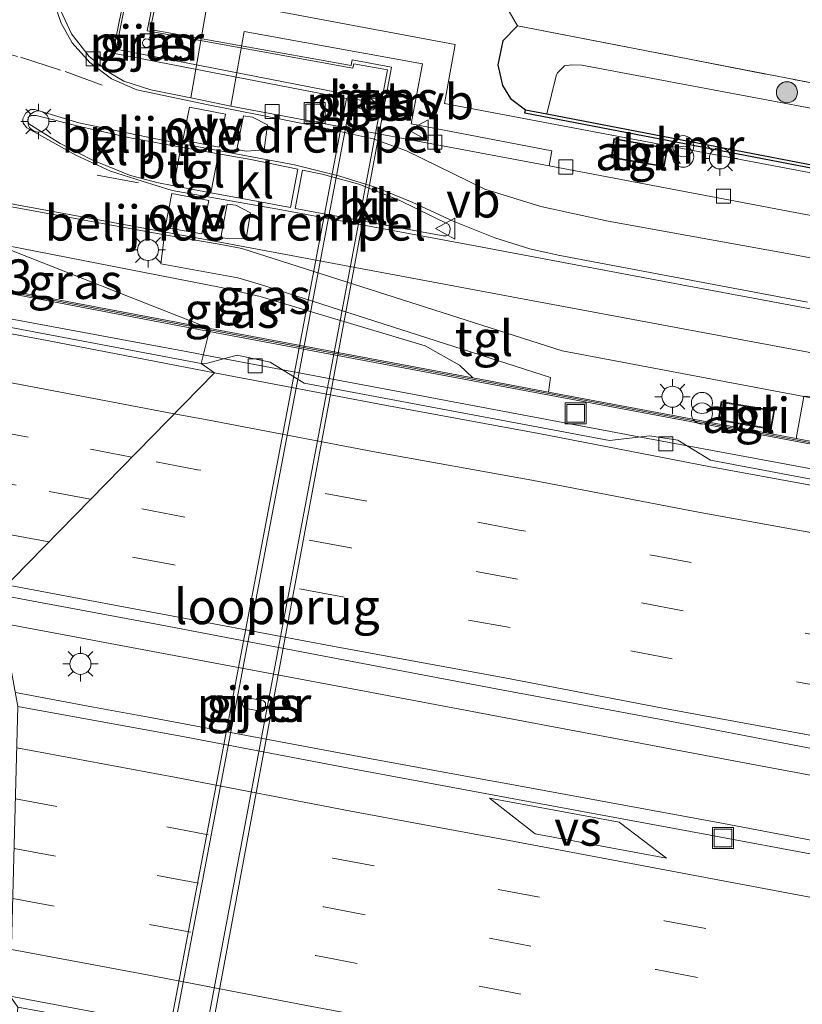
# Model space of a CAD drawing. Units: metres. Extents: x 139990 to 150009, y 452071 to 456253.
# Drawn here: x 141738 to 141794, y 452597 to 452667 of the extents above; entities that cross this region are included whole.
import ezdxf
from ezdxf.enums import TextEntityAlignment as Align

# ---------------------------------------------------------------- set-up
doc = ezdxf.new("R2010")
doc.units = ezdxf.units.M
doc.linetypes.add('IE-TERREINAFSCHEIDING', pattern=[10, 8, -2])
doc.linetypes.add('VW-3-9_STREEP', pattern=[12, 3, -9])
doc.layers.get('0').update_dxf_attribs({"lineweight": 25})
for name, color, linetype, lineweight in [('B-ME-AM-KILOMETR-S-B1', 7, 'Continuous', 18), ('B-ME-BV-GELEIDECONSTRUCTIE-GELEIDERAIL-L-B1', 213, 'BV-GELEIDERAIL', 18), ('B-ME-GR-BOOM-S-B1', 93, 'Continuous', 18), ('B-ME-GW-INSTEEKWATERGANG-L-B1', 10, 'Continuous', 25), ('B-ME-GW-TEENLIJN-L-B1', 93, 'Continuous', 18), ('B-ME-IE-GRASLAND-GV-B6', 93, 'Continuous', 18), ('B-ME-IE-GRONDWERKLIJN-GROND_INGERICHT-GV-B6', 253, 'Continuous', 18), ('B-ME-IE-HULPGEOMETRIE-L-B1', 53, 'Continuous', 18), ('B-ME-IE-INRICHTINGSELEMENT-GV-B6', 253, 'Continuous', 18), ('B-ME-IE-INRICHTINGSELEMENT-S-B1', 253, 'Continuous', 18), ('B-ME-IE-MEUBILAIR_WEGMEUBILAIR-LICHTMAST-S-B1', 8, 'Continuous', 18), ('B-ME-IE-TERREINAFSCHEIDING-RASTERHEKWERK-L-B1', 8, 'IE-TERREINAFSCHEIDING', 18), ('B-ME-KG-KADASTRAAL-DAKRAND-L-B1', 13, 'Continuous', 18), ('B-ME-KW-GELUIDSWERING-GV-B6', 8, 'Continuous', 18), ('B-ME-KW-LEUNING-L-B2', 8, 'Continuous', 18), ('B-ME-KW-LOOPBRUG-GV-B7', 213, 'Continuous', 18), ('B-ME-KW-PIJLER-GV-B6', 173, 'Continuous', 18), ('B-ME-KW-SCHERM-L-B1', 8, 'Continuous', 18), ('B-ME-OG-WATER-GV-B6', 153, 'Continuous', 18), ('B-ME-VH-DREMPEL-GV-B6', 8, 'Continuous', 18), ('B-ME-VH-VERH_SOORT-BETON-OVERIG-GV-B7', 8, 'IE-TERREINAFSCHEIDING-NATUURLIJK-HOUTWAL', 18), ('B-ME-VH-VERH_SOORT-BITUMEN-GV-B6', 8, 'IE-TERREINAFSCHEIDING-NATUURLIJK-HOUTWAL', 18), ('B-ME-VH-VERH_SOORT-KLINKERS-GV-B6', 8, 'IE-TERREINAFSCHEIDING-NATUURLIJK-HOUTWAL', 18), ('B-ME-VH-VERH_SOORT-TEGELS-GV-B6', 8, 'Continuous', 18), ('B-ME-VV-KADEMUUR-GV-B6', 10, 'Continuous', 25), ('B-ME-VV-KOLK-S-B1', 8, 'Continuous', 18), ('B-ME-VV-KOLK-S-B2', 8, 'Continuous', 18), ('B-ME-VW-MARKERING-39STREEP-015-L-B1', 255, 'VW-3-9_STREEP', 18), ('B-ME-VW-MARKERING-STREEP-015-L-B1', 7, 'Continuous', 18), ('B-ME-VW-MARKERING-VERDRIJFSTRP-GV-B6', 7, 'Continuous', 18), ('B-ME-VW-MARKERING-VLAKMARK-GV-B6', 7, 'Continuous', 18), ('B-ME-VW-MEUBILAIR_WEGMEUBILAIR-VERKEERSBORD-S-B1', 8, 'Continuous', 18)]:
    doc.layers.add(name, color=color, linetype=linetype, lineweight=lineweight)
doc.styles.add('NLCS-ISO', font='NLCS-ISO.TTF')
doc.linetypes.add('BV-GELEIDERAIL', pattern='A,10,-3,[108,NLCS.SHX,S=1,R=0,X=0,Y=0],-3', length=16)
doc.linetypes.add('IE-TERREINAFSCHEIDING-NATUURLIJK-HOUTWAL', pattern='A,7,-1.5,[67,NLCS.SHX,S=0.75,R=45,X=0,Y=0],-1.5,7,-1.5,[70,NLCS.SHX,S=0.75,R=0,X=0,Y=0],-1.5', length=20)

# ---------------------------------------------------------------- blocks, each defined once
blk = doc.blocks.new('put')
for p, q in [((0.75, 0.75), (-0.75, 0.75)), ((-0.75, 0.75), (-0.75, -0.75)), ((0.75, -0.75), (0.75, 0.75)), ((-0.75, -0.75), (0.75, -0.75))]:
    blk.add_line(p, q)
blk.add_lwpolyline([(-0.625, 0.625), (0.625, 0.625), (0.625, -0.625), (-0.625, -0.625)], close=True)
blk = doc.blocks.new('verkeersbord')
for p, q in [((0, 0.75), (-0.75, -0.625)), ((0.75, -0.625), (0, 0.75)), ((-0.75, -0.625), (0.75, -0.625))]:
    blk.add_line(p, q)
blk = doc.blocks.new('prullenbak')
for centre in [(-0.375, 0), (0.375, 0)]:
    blk.add_circle(centre, 0.75)
blk = doc.blocks.new('boom')
blk.add_hatch(color=256).paths.add_polyline_path([(-0.75, 0, 1), (0.75, 0, 1)])
blk.add_circle((0, 0), 0.75)
blk = doc.blocks.new('kolk')
blk.add_lwpolyline([(-0.5, -0.5), (0.5, -0.5), (0.5, 0.5), (-0.5, 0.5)], close=True)
blk = doc.blocks.new('lantaarnpaal')
for p, q in [((-0.884, 0.884), (-0.53, 0.53)), ((0, 0.75), (0, 1.25)), ((0.53, 0.53), (0.884, 0.884)), ((-0.75, 0), (-1.25, 0)), ((0.75, 0), (1.25, 0)), ((-0.53, -0.53), (-0.884, -0.884)), ((0.53, -0.53), (0.884, -0.884)), ((0, -0.75), (0, -1.25))]:
    blk.add_line(p, q)
blk.add_circle((0, 0), 0.75)

msp = doc.modelspace()

# ---------------------------------------------------------------- linework, layer by layer
at = {"layer": 'B-ME-BV-GELEIDECONSTRUCTIE-GELEIDERAIL-L-B1'}
for p, q in [((141751.0072, 452642.7834, 4.228), (141750.9042, 452642.8029, 4.228)), ((141770.609, 452612.634, 4.679), (141772.199, 452612.34, 4.707))]:
    msp.add_line(p, q, dxfattribs=at)
for points in [[(141750.9042, 452642.8029, 4.228), (141750.449, 452642.889, 4.228), (141734.711, 452645.82, 4.245), (141719, 452648.77, 4.249), (141703.254, 452651.758, 4.256), (141687.56, 452654.691, 4.256), (141671.834, 452657.632, 4.256), (141656.101, 452660.578, 4.241), (141640.389, 452663.541, 4.257), (141624.661, 452666.528, 4.215), (141608.925, 452669.489, 4.237), (141593.216, 452672.521, 4.244), (141577.502, 452675.461, 4.267)], [(141829.065, 452628.126, 4.199), (141813.363, 452631.107, 4.265), (141797.623, 452634.043, 4.241), (141781.895, 452636.958, 4.245), (141766.16, 452639.918, 4.219), (141751.0072, 452642.7834, 4.228)], [(141820.092, 452608.023, 4.676), (141804.373, 452610.97, 4.654), (141788.657, 452613.909, 4.669), (141772.92, 452616.87, 4.662), (141761.122, 452619.105, 4.689), (141745.42, 452622.041, 4.628), (141736.8308, 452623.6536, 4.6504)], [(141737.5288, 452618.7821, 4.7293), (141743.084, 452617.73, 4.706), (141747.012, 452617.009, 4.721), (141762.725, 452614.081, 4.692), (141770.609, 452612.634, 4.679)], [(141772.199, 452612.34, 4.707), (141787.927, 452609.442, 4.667), (141803.626, 452606.459, 4.645), (141819.345, 452603.584, 4.569)]]:
    msp.add_polyline3d(points, dxfattribs=at)
at = {"layer": 'B-ME-GW-INSTEEKWATERGANG-L-B1'}
msp.add_polyline3d([(141773.273, 452666.208, 2.364), (141772.2142, 452665.1337, 2.989), (141771.8731, 452663.4259, 3.1015), (141772.1926, 452661.9589, 3.1015), (141772.755, 452661.0299, 3.1015), (141773.8261, 452660.2386, 3.1975)], dxfattribs=at)
at = {"layer": 'B-ME-GW-TEENLIJN-L-B1'}
msp.add_polyline3d([(141770.0887, 452641.1566, 3.6885), (141769.1433, 452642.0684, 3.7135), (141766.6959, 452643.4458, 3.7135), (141754.941, 452646.9535, 3.751), (141752.1872, 452647.5861, 3.701), (141735.7798, 452650.7818, 3.5217)], dxfattribs=at)
at = {"layer": 'B-ME-IE-GRASLAND-GV-B6'}
for points in [[(141751.8297, 452682.6888, 2.454), (141747.486, 452679.276, 2.729), (141749.88, 452678.794, 2.772), (141754.9308, 452682.7097, 2.647), (141753.25, 452673.6781, 2.9095), (141750.0267, 452674.2087, 2.8845), (141749.0712, 452669.2284, 3.047), (141751.3503, 452668.7262, 3.047), (141750.0105, 452661.0758, 3.3277), (141747.1753, 452661.6509, 3.3714), (141745.2406, 452662.2741, 3.3214), (141744.2125, 452662.8929, 3.3464), (141742.7795, 452664.023, 3.2964), (141741.5196, 452665.6327, 3.1339), (141740.7568, 452667.2814, 3.0464), (141740.2973, 452669.3335, 2.9339), (141740.4079, 452671.7363, 2.8339), (141740.7633, 452673.5282, 2.6339), (141741.4059, 452675.1248, 2.6089), (141742.2142, 452676.2572, 2.5589), (141744.3842, 452678.2155, 2.4589), (141751.3889, 452683.2863, 2.3608), (141751.8297, 452682.6888, 2.454)], [(141796.2837, 452655.3353, 3.2866), (141768.0583, 452660.671, 3.2491), (141768.8265, 452664.8783, 3.1491), (141754.1035, 452667.6236, 3.2866)], [(141772.175, 452668.107, 2.57), (141773.273, 452666.208, 2.364), (141772.2142, 452665.1337, 2.989), (141771.8731, 452663.4259, 3.1015), (141772.1926, 452661.9589, 3.1015), (141772.755, 452661.0299, 3.1015), (141773.8261, 452660.2386, 3.1975), (141773.7789, 452659.9931, 3.1975), (141796.7573, 452655.5826, 3.1975)], [(141799.298, 452659.3672, 1.66), (141777.8382, 452663.4122, 1.66), (141777.1107, 452663.4262, 1.66), (141776.6008, 452663.3536, 1.66), (141776.1184, 452662.8536, 1.66), (141776.0135, 452662.654, 1.66), (141775.3545, 452659.9453, 1.625), (141773.8261, 452660.2386, 3.1975), (141772.755, 452661.0299, 3.1015), (141772.1926, 452661.9589, 3.1015), (141771.8731, 452663.4259, 3.1015), (141772.2142, 452665.1337, 2.989), (141773.273, 452666.208, 2.364)], [(141773.273, 452666.208, 2.364), (141800.061, 452661.01, 2.191)], [(141766.4911, 452663.4977, 3.2964), (141765.6934, 452659.2387, 3.3089), (141775.7003, 452657.3073, 3.1714), (141775.5186, 452656.2461, 3.1714), (141752.8618, 452660.4974, 3.2839), (141753.8082, 452665.8017, 3.2589), (141766.4911, 452663.4977, 3.2964)], [(141640.741, 452665.275, 3.567), (141731.119, 452648.293, 3.548), (141730.806, 452646.18, 3.594), (141731.812, 452646.019, 3.586), (141732.135, 452648.102, 3.554), (141751.331, 452644.47, 3.51), (141750.744, 452642.177, 3.548), (141728.538, 452646.371, 3.614), (141726.2, 452647.79, 3.548), (141724.118, 452648.173, 3.549), (141721.105, 452647.676, 3.612), (141699.27, 452651.825, 3.589), (141696.867, 452653.177, 3.572), (141694.923, 452653.647, 3.594), (141691.709, 452653.232, 3.612), (141670.044, 452657.317, 3.611), (141667.588, 452658.714, 3.568), (141665.774, 452659.107, 3.57), (141663.234, 452658.702, 3.593), (141640.521, 452662.947, 3.606)], [(141746.5797, 452665.046, 5.9768), (141746.5974, 452664.858, 5.9768), (141746.7287, 452664.717, 5.9778), (141746.8815, 452664.6759, 5.9828), (141747.0579, 452664.7386, 5.9758), (141747.1637, 452664.8561, 5.9758), (141747.1853, 452665.0167, 5.9758), (141747.1324, 452665.1616, 5.9758), (141746.9932, 452665.2693, 5.9878), (141746.7894, 452665.2771, 5.9778), (141746.6562, 452665.1929, 5.9768), (141746.5797, 452665.046, 5.9768)], [(141761.606, 452660.426, 2.748), (141762.754, 452660.209, 2.789), (141763.003, 452660.222, 2.788), (141763.227, 452660.473, 2.784), (141763.143, 452660.765, 2.755), (141762.86, 452661.005, 2.668), (141761.723, 452661.241, 2.656), (141761.615, 452661.218, 2.748), (141761.462, 452661.108, 2.748), (141761.407, 452660.81, 2.748), (141761.435, 452660.583, 2.748), (141761.606, 452660.426, 2.748)], [(141775.6122, 452641.1888, 3.526), (141775.4599, 452640.1497, 3.5903), (141770.0887, 452641.1566, 3.6885), (141769.1433, 452642.0684, 3.7135), (141766.6959, 452643.4458, 3.7135), (141754.941, 452646.9535, 3.751), (141752.1872, 452647.5861, 3.701), (141735.7798, 452650.7818, 3.5217), (141734.7544, 452653.7698, 3.3989), (141748.1347, 452651.3404, 3.551), (141747.8757, 452649.2824, 3.576), (141753.3576, 452648.2788, 3.526), (141754.9727, 452647.8037, 3.5135), (141775.6122, 452641.1888, 3.526)], [(141735.7798, 452650.7818, 3.5217), (141751.368, 452644.666, 4.676), (141735.418, 452647.684, 4.179), (141732.167, 452648.299, 3.488), (141732.6981, 452651.382, 3.488), (141735.7798, 452650.7818, 3.5217)], [(141769.1433, 452642.0684, 3.7135), (141770.0887, 452641.1566, 3.6885), (141751.368, 452644.666, 4.676), (141735.7798, 452650.7818, 3.5217), (141752.1872, 452647.5861, 3.701), (141754.941, 452646.9535, 3.751), (141766.6959, 452643.4458, 3.7135), (141769.1433, 452642.0684, 3.7135)], [(141872.171, 452620.321, 3.496), (141869.173, 452619.975, 3.532), (141846.097, 452624.341, 3.521), (141843.797, 452625.711, 3.486), (141841.946, 452626.121, 3.482), (141839.261, 452625.649, 3.566), (141816.968, 452629.743, 3.515), (141814.501, 452631.147, 3.471), (141812.366, 452631.63, 3.473), (141809.484, 452631.049, 3.544), (141787.006, 452635.313, 3.568), (141784.674, 452636.725, 3.533), (141782.675, 452637.031, 3.512), (141779.801, 452636.694, 3.558), (141758.081, 452640.787, 3.519), (141755.672, 452642.269, 3.45), (141753.308, 452642.769, 3.474), (141751.197, 452642.199, 3.524), (141750.744, 452642.177, 3.548), (141751.331, 452644.47, 3.51), (141794.05, 452636.462, 3.548), (141837.276, 452628.327, 3.504), (141881.557, 452619.946, 3.597), (141924.96, 452611.862, 3.584)], [(141810.4977, 452635.9389, 3.8162), (141810.2808, 452633.6106, 3.9412), (141809.2292, 452633.8085, 5.4162), (141794.086, 452636.658, 4.657), (141793.0875, 452636.8452, 3.451), (141793.6405, 452639.823, 3.451), (141809.0861, 452637.1234, 3.8162), (141809.685, 452636.9766, 3.8162), (141810.1118, 452636.6355, 3.8162), (141810.4977, 452635.9389, 3.8162)], [(141891.606, 452588.876, 3.943), (141879.003, 452591.224, 3.953), (141867.921, 452593.33, 3.948), (141855.532, 452595.689, 3.954), (141844.134, 452597.87, 3.956), (141831.858, 452600.157, 3.94), (141820.564, 452602.247, 3.943), (141808.352, 452604.524, 3.948), (141796.743, 452606.782, 3.932), (141784.826, 452609.012, 3.938), (141773.265, 452611.163, 3.941), (141761.259, 452613.38, 3.892), (141749.555, 452615.609, 3.96), (141737.709, 452617.787, 3.947), (141736.244, 452625.754, 3.957), (141747.841, 452623.59, 3.928), (141760, 452621.254, 4.032)], [(141760, 452621.254, 4.032), (141772.24, 452618.937, 3.966), (141783.482, 452616.858, 3.972), (141795.297, 452614.578, 3.946), (141807.183, 452612.379, 3.961), (141819.12, 452610.145, 3.984), (141830.777, 452607.967, 3.992), (141842.681, 452605.762, 3.993), (141854.424, 452603.503, 4.006), (141866.769, 452601.19, 3.996), (141878.14, 452599.066, 3.97), (141890.289, 452596.788, 3.943)], [(141755.184, 452618.183, 3.87), (141753.875, 452618.437, 3.864), (141753.789, 452618.367, 3.87), (141753.668, 452618.094, 3.87), (141753.691, 452617.896, 3.87), (141753.845, 452617.668, 3.87), (141755.095, 452617.426, 3.87), (141755.265, 452617.546, 3.87), (141755.321, 452617.791, 3.87), (141755.332, 452618.03, 3.87), (141755.184, 452618.183, 3.87)]]:
    msp.add_polyline3d(points, dxfattribs=at)
at = {"layer": 'B-ME-IE-GRONDWERKLIJN-GROND_INGERICHT-GV-B6'}
msp.add_polyline3d([(141888.5204, 452644.5235, 2.6159), (141880.68, 452645.9287, 2.4964), (141877.131, 452646.5988, 2.385), (141865.721, 452648.753, 2.027), (141829.25, 452655.405, 2.103), (141800.061, 452661.01, 2.191), (141773.273, 452666.208, 2.364), (141772.175, 452668.107, 2.57), (141772.14, 452668.233, 2.547), (141771.597, 452669.267, 2.547), (141771.519, 452669.424, 2.55), (141762.792, 452685.985, 2.367), (141762.456, 452686.622, 2.36), (141761.973, 452687.514, 2.363), (141763.498, 452688.553, 2.376), (141775.489, 452697.319, 2.374), (141779.414, 452700.121, 2.412), (141799.394, 452696.757, 2.596)], dxfattribs=at)
at = {"layer": 'B-ME-IE-HULPGEOMETRIE-L-B1'}
msp.add_polyline3d([(141758.773, 452554.8831, 2.3573), (141754.6166, 452563.4505, 2.3751), (141752.5503, 452566.8143, 2.3936), (141751.2321, 452568.3042, 2.8436), (141736.795, 452592.32, 3.191), (141737.562, 452594.601, 3.398), (141737.696, 452596.381, 3.584), (141737.1633, 452597.1738, 3.5216), (141737.709, 452617.787, 3.947), (141736.244, 452625.754, 3.957), (141751.692, 452641.524, 3.495), (141750.744, 452642.177, 3.548), (141751.331, 452644.47, 3.51), (141751.368, 452644.666, 4.676), (141735.7798, 452650.7818, 3.5217), (141734.7544, 452653.7698, 3.3989), (141731.0158, 452657.8646, 3.2468), (141729.259, 452659.8988, 3.2718), (141722.8516, 452664.0838, 3.1968), (141734.6602, 452664.7955, 3.155), (141738.0044, 452675.5724, 2.5675), (141738.9754, 452681.5645, 2.4952), (141740.9098, 452683.2565, 2.4635), (141769.938, 452707.276, 2.48)], dxfattribs=at)
at = {"layer": 'B-ME-IE-INRICHTINGSELEMENT-GV-B6'}
for points in [[(141783.939, 452657.5141, 3.1525), (141783.711, 452656.1719, 3.1525), (141779.9388, 452656.8272, 3.1525), (141780.1138, 452658.1917, 3.1525), (141783.939, 452657.5141, 3.1525)], [(141791.5527, 452638.8415, 3.6275), (141791.3045, 452637.497, 3.6275), (141787.5334, 452638.1516, 3.6275), (141787.7532, 452639.4726, 3.6275), (141791.5527, 452638.8415, 3.6275)]]:
    msp.add_polyline3d(points, dxfattribs=at)
at = {"layer": 'B-ME-IE-TERREINAFSCHEIDING-RASTERHEKWERK-L-B1'}
msp.add_line((141773.273, 452666.208, 2.364), (141772.175, 452668.107, 2.57), dxfattribs=at)
msp.add_polyline3d([(141773.273, 452666.208, 2.364), (141800.061, 452661.01, 2.191), (141829.25, 452655.405, 2.103), (141865.721, 452648.753, 2.027), (141877.131, 452646.5988, 2.385)], dxfattribs=at)
at = {"layer": 'B-ME-KG-KADASTRAAL-DAKRAND-L-B1'}
for points in [[(141779.9945, 452656.8682, 5.565), (141780.1567, 452658.1333, 5.565), (141783.8814, 452657.4735, 5.565), (141783.6701, 452656.2297, 5.565), (141779.9945, 452656.8682, 5.565)], [(141787.5908, 452638.1924, 5.9025), (141787.7943, 452639.415, 5.9025), (141791.4943, 452638.8005, 5.8525), (141791.2643, 452637.5547, 5.8525), (141787.5908, 452638.1924, 5.9025)]]:
    msp.add_polyline3d(points, dxfattribs=at)
at = {"layer": 'B-ME-KW-GELUIDSWERING-GV-B6'}
for points in [[(141640.777, 452665.472, 4.834), (141726.215, 452649.418, 4.574), (141731.166, 452648.488, 3.501), (141732.167, 452648.299, 3.488), (141735.418, 452647.684, 4.179), (141751.368, 452644.666, 4.676)], [(141751.368, 452644.666, 4.676), (141751.331, 452644.47, 3.51), (141732.135, 452648.102, 3.554), (141731.119, 452648.293, 3.548), (141640.741, 452665.275, 3.567)], [(141924.96, 452611.862, 3.584), (141881.557, 452619.946, 3.597), (141837.276, 452628.327, 3.504), (141794.05, 452636.462, 3.548), (141751.331, 452644.47, 3.51), (141751.368, 452644.666, 4.676), (141770.0887, 452641.1566, 3.6885), (141775.4599, 452640.1497, 3.5903), (141793.0875, 452636.8452, 3.451), (141794.086, 452636.658, 4.657), (141809.2292, 452633.8085, 5.4162), (141810.2808, 452633.6106, 3.9412), (141818.2568, 452632.1098, 3.9662), (141820.5245, 452631.6831, 5.3912), (141837.313, 452628.524, 4.651), (141881.594, 452620.143, 4.566), (141924.997, 452612.059, 4.638)]]:
    msp.add_polyline3d(points, dxfattribs=at)
at = {"layer": 'B-ME-KW-LEUNING-L-B2'}
for points in [[(141747.5081, 452678.7366, 2.9975), (141744.6942, 452664.545, 5.8357), (141761.484, 452661.2635, 9.1475), (141746.8264, 452584.2862, 9.1725), (141749.1374, 452583.8844, 9.1725), (141749.2074, 452584.1138, 9.1725), (141776.451, 452578.9847, 2.785)], [(141776.8154, 452581.0871, 3.0475), (141749.5237, 452586.2736, 8.6975), (141764.0199, 452663.0763, 8.86), (141761.6263, 452663.5136, 8.985), (141761.5516, 452663.1908, 8.985), (141746.9149, 452665.8575, 5.8975), (141749.475, 452678.3709, 2.7475)]]:
    msp.add_polyline3d(points, dxfattribs=at)
at = {"layer": 'B-ME-KW-LOOPBRUG-GV-B7'}
msp.add_polyline3d([(141747.123, 452665.936, 5.919), (141761.415, 452663.375, 8.76), (141761.451, 452663.549, 8.793), (141761.504, 452663.791, 8.792), (141764.302, 452663.274, 8.803), (141749.9706, 452586.4419, 9.16), (141777.5941, 452581.0641, 2.7533), (141777.1798, 452578.7384, 2.9504), (141749.4688, 452583.955, 9.16), (141749.411, 452583.614, 9.112), (141746.49, 452584.015, 9.015), (141747.025, 452586.951, 9.089), (141761.09, 452661.029, 8.815), (141744.4658, 452664.2712, 6.06), (141747.502, 452679.252, 2.729), (141749.856, 452678.778, 2.772), (141747.123, 452665.936, 5.919)], dxfattribs=at)
at = {"layer": 'B-ME-KW-PIJLER-GV-B6'}
for points in [[(141746.5797, 452665.046, 5.9768), (141746.6562, 452665.1929, 5.9768), (141746.7894, 452665.2771, 5.9778), (141746.9932, 452665.2693, 5.9878), (141747.1324, 452665.1616, 5.9758), (141747.1853, 452665.0167, 5.9758), (141747.1637, 452664.8561, 5.9758), (141747.0579, 452664.7386, 5.9758), (141746.8815, 452664.6759, 5.9828), (141746.7287, 452664.717, 5.9778), (141746.5974, 452664.858, 5.9768), (141746.5797, 452665.046, 5.9768)], [(141763.003, 452660.222, 2.788), (141762.754, 452660.209, 2.789), (141761.606, 452660.426, 2.748), (141761.435, 452660.583, 2.748), (141761.407, 452660.81, 2.748), (141761.462, 452661.108, 2.748), (141761.615, 452661.218, 2.748), (141761.723, 452661.241, 2.656), (141762.86, 452661.005, 2.668), (141763.143, 452660.765, 2.755), (141763.227, 452660.473, 2.784), (141763.003, 452660.222, 2.788)], [(141755.265, 452617.546, 3.87), (141755.095, 452617.426, 3.87), (141753.845, 452617.668, 3.87), (141753.691, 452617.896, 3.87), (141753.668, 452618.094, 3.87), (141753.789, 452618.367, 3.87), (141753.875, 452618.437, 3.864), (141755.184, 452618.183, 3.87), (141755.332, 452618.03, 3.87), (141755.321, 452617.791, 3.87), (141755.265, 452617.546, 3.87)]]:
    msp.add_polyline3d(points, dxfattribs=at)
at = {"layer": 'B-ME-KW-SCHERM-L-B1'}
for points in [[(141432.319, 452703.951, 4.901), (141436.263, 452703.247, 5.937), (141472.54, 452696.868, 5.939), (141522.861, 452687.531, 5.785), (141597.542, 452673.476, 5.913), (141640.759, 452665.373, 5.891), (141731.639, 452648.297, 5.763), (141751.35, 452644.568, 5.771)], [(142106.096, 452577.9, 5.892), (142072.299, 452584.294, 5.801), (142028.219, 452592.527, 5.774), (142027.122, 452592.729, 5.789), (141972.042, 452603.014, 5.84), (141924.979, 452611.96, 5.778), (141881.575, 452620.045, 5.754), (141837.294, 452628.425, 5.699), (141794.068, 452636.56, 5.764), (141751.35, 452644.568, 5.771)]]:
    msp.add_polyline3d(points, dxfattribs=at)
at = {"layer": 'B-ME-OG-WATER-GV-B6'}
msp.add_polyline3d([(141874.2401, 452642.1018, 1.6217), (141873.4276, 452641.953, 1.6217), (141845.88, 452647.094, 1.62), (141807.206, 452654.092, 1.625), (141797.0432, 452655.7823, 1.625), (141775.3545, 452659.9453, 1.625), (141776.0135, 452662.654, 1.66), (141776.1184, 452662.8536, 1.66), (141776.6008, 452663.3536, 1.66), (141777.1107, 452663.4262, 1.66), (141777.8382, 452663.4122, 1.66), (141799.298, 452659.3672, 1.66), (141825.786, 452654.433, 1.66), (141874.1099, 452645.4841, 1.5987), (141874.7145, 452645.1299, 1.6217), (141874.9053, 452644.7578, 1.6217), (141874.9434, 452643.8069, 1.6217), (141874.7351, 452642.6116, 1.6217), (141874.2401, 452642.1018, 1.6217)], dxfattribs=at)
at = {"layer": 'B-ME-VH-DREMPEL-GV-B6'}
for points in [[(141755.2341, 452657.3787, 3.2545), (141753.9663, 452657.2984, 3.3295), (141753.2972, 452657.4021, 3.367), (141753.7606, 452659.8048, 3.342), (141754.399, 452659.7006, 3.342), (141755.4618, 452659.1689, 3.2295), (141755.2341, 452657.3787, 3.2545)], [(141753.9581, 452651.0652, 3.3795), (141752.7417, 452651.0643, 3.4295), (141752.1605, 452651.1557, 3.4295), (141752.6122, 452653.5188, 3.4295), (141753.2142, 452653.4451, 3.4295), (141754.2662, 452652.9064, 3.3795), (141753.9581, 452651.0652, 3.3795)]]:
    msp.add_polyline3d(points, dxfattribs=at)
at = {"layer": 'B-ME-VH-VERH_SOORT-BETON-OVERIG-GV-B7'}
msp.add_polyline3d([(141763.6718, 452660.9103, 9.1841), (141763.6563, 452660.6403, 9.1841), (141761.2165, 452661.0888, 9.1841), (141761.2699, 452661.3659, 9.1841), (141763.6718, 452660.9103, 9.1841)], dxfattribs=at)
at = {"layer": 'B-ME-VH-VERH_SOORT-BITUMEN-GV-B6'}
for points in [[(141911.9269, 452618.8403, 3.201), (141884.8681, 452623.9401, 3.151), (141855.8495, 452629.3849, 3.151), (141849.1375, 452630.6475, 3.151), (141842.3775, 452632.432, 3.151), (141834.3397, 452634.7281, 3.276), (141829.1249, 452635.887, 3.501), (141818.5027, 452638.1207, 3.5135), (141807.6489, 452640.1337, 3.401), (141793.6405, 452639.823, 3.451), (141776.4529, 452643.077, 3.4385), (141753.6482, 452650.3533, 3.351), (141752.0432, 452650.6776, 3.526), (141748.1347, 452651.3404, 3.551), (141734.7544, 452653.7698, 3.3989), (141731.0158, 452657.8646, 3.2468), (141729.259, 452659.8988, 3.2718), (141722.8516, 452664.0838, 3.1968), (141734.6602, 452664.7955, 3.155), (141738.0044, 452675.5724, 2.5675)], [(141740.7568, 452667.2814, 3.0464), (141741.5196, 452665.6327, 3.1339), (141742.7795, 452664.023, 3.2964), (141744.2125, 452662.8929, 3.3464), (141745.2406, 452662.2741, 3.3214), (141747.1753, 452661.6509, 3.3714), (141750.0105, 452661.0758, 3.3277), (141752.8618, 452660.4974, 3.2839)], [(141633.925, 452663.681, 3.507), (141645.185, 452661.553, 3.523), (141657.415, 452659.251, 3.499), (141668.902, 452657.035, 3.508), (141680.85, 452654.858, 3.527), (141692.443, 452652.648, 3.531), (141703.828, 452650.47, 3.54), (141716.078, 452648.232, 3.504), (141727.968, 452646.017, 3.507), (141739.786, 452643.807, 3.543), (141751.692, 452641.524, 3.495), (141736.244, 452625.754, 3.957), (141724.952, 452627.897, 3.926), (141712.483, 452630.229, 3.934), (141701.446, 452632.335, 3.947), (141688.889, 452634.671, 3.956), (141677.042, 452636.95, 3.931), (141665.368, 452639.082, 3.96), (141653.784, 452641.27, 3.927), (141641.671, 452643.519, 3.952)], [(141750.744, 452642.177, 3.548), (141751.692, 452641.524, 3.495), (141739.786, 452643.807, 3.543), (141727.968, 452646.017, 3.507), (141716.078, 452648.232, 3.504), (141703.828, 452650.47, 3.54), (141692.443, 452652.648, 3.531), (141680.85, 452654.858, 3.527), (141668.902, 452657.035, 3.508), (141657.415, 452659.251, 3.499), (141645.185, 452661.553, 3.523), (141633.925, 452663.681, 3.507)], [(141640.521, 452662.947, 3.606), (141663.234, 452658.702, 3.593), (141665.774, 452659.107, 3.57), (141667.588, 452658.714, 3.568), (141670.044, 452657.317, 3.611), (141691.709, 452653.232, 3.612), (141694.923, 452653.647, 3.594), (141696.867, 452653.177, 3.572), (141699.27, 452651.825, 3.589), (141721.105, 452647.676, 3.612), (141724.118, 452648.173, 3.549), (141726.2, 452647.79, 3.548), (141728.538, 452646.371, 3.614), (141750.744, 452642.177, 3.548)], [(141754.1686, 452653.8208, 3.2662), (141757.1019, 452653.2768, 3.2555), (141757.6317, 452656.0086, 3.2992), (141754.2869, 452656.6858, 3.2662), (141751.9852, 452657.0999, 3.2963), (141749.315, 452657.5803, 3.3313), (141745.7035, 452658.2301, 3.3787), (141742.2033, 452659.0151, 3.3787), (141738.9996, 452659.8215, 3.3537), (141738.6755, 452659.8402, 3.3537), (141738.4526, 452659.7036, 3.3537), (141738.4096, 452659.4447, 3.3537), (141738.4817, 452659.235, 3.3537), (141740.719, 452657.8311, 3.4037), (141742.9232, 452656.7001, 3.4162), (141745.6531, 452655.5853, 3.4162), (141747.6009, 452655.0626, 3.3662), (141748.8037, 452654.8352, 3.3479), (141751.4455, 452654.3357, 3.3076), (141754.1686, 452653.8208, 3.2662)], [(141752.8618, 452660.4974, 3.2839), (141775.5186, 452656.2461, 3.1714), (141795.7768, 452652.4024, 3.0964), (141815.56, 452646.1936, 3.1464), (141818.6147, 452645.3839, 3.1714), (141821.2268, 452644.8219, 3.1714), (141832.7998, 452642.4799, 3.2964), (141836.5618, 452641.5286, 3.2964), (141841.9475, 452639.897, 3.2964), (141847.7072, 452638.1859, 3.2964), (141852.1236, 452637.1121, 3.2964), (141872.3204, 452633.2651, 3.2964), (141889.9884, 452629.9364, 3.1159)], [(141757.9583, 452655.9425, 3.3024), (141757.448, 452653.2126, 3.2543), (141767.9823, 452651.2589, 3.2162), (141768.1947, 452651.256, 3.2162), (141768.3668, 452651.3563, 3.2162), (141768.4531, 452651.557, 3.2162), (141768.4677, 452651.8085, 3.2162), (141768.3717, 452652.0741, 3.2162), (141764.8314, 452653.8122, 3.3162), (141761.9627, 452654.9499, 3.3162), (141759.3546, 452655.6598, 3.3162), (141757.9583, 452655.9425, 3.3024)], [(141798.669, 452632.705, 3.555), (141786.871, 452634.841, 3.54), (141774.777, 452637.199, 3.527), (141763.83, 452639.213, 3.505), (141751.692, 452641.524, 3.495), (141750.744, 452642.177, 3.548), (141751.197, 452642.199, 3.524), (141753.308, 452642.769, 3.474), (141755.672, 452642.269, 3.45), (141758.081, 452640.787, 3.519), (141779.801, 452636.694, 3.558), (141782.675, 452637.031, 3.512), (141784.674, 452636.725, 3.533), (141787.006, 452635.313, 3.568), (141809.484, 452631.049, 3.544)], [(141890.289, 452596.788, 3.943), (141878.14, 452599.066, 3.97), (141866.769, 452601.19, 3.996), (141854.424, 452603.503, 4.006), (141842.681, 452605.762, 3.993), (141830.777, 452607.967, 3.992), (141819.12, 452610.145, 3.984), (141807.183, 452612.379, 3.961), (141795.297, 452614.578, 3.946), (141783.482, 452616.858, 3.972), (141772.24, 452618.937, 3.966), (141760, 452621.254, 4.032), (141747.841, 452623.59, 3.928), (141736.244, 452625.754, 3.957), (141751.692, 452641.524, 3.495), (141763.83, 452639.213, 3.505), (141774.777, 452637.199, 3.527), (141786.871, 452634.841, 3.54), (141798.669, 452632.705, 3.555), (141810.679, 452630.452, 3.527)], [(141893.161, 452567.6895, 3.5249), (141858.9656, 452574.1581, 3.5269), (141858.2662, 452574.3766, 3.523), (141816.283, 452582.3033, 3.5194), (141771.0811, 452590.781, 3.5153), (141737.1633, 452597.1738, 3.5216), (141737.709, 452617.787, 3.947), (141749.555, 452615.609, 3.96), (141761.259, 452613.38, 3.892), (141773.265, 452611.163, 3.941), (141784.826, 452609.012, 3.938), (141796.743, 452606.782, 3.932), (141808.352, 452604.524, 3.948), (141820.564, 452602.247, 3.943), (141831.858, 452600.157, 3.94), (141844.134, 452597.87, 3.956), (141855.532, 452595.689, 3.954), (141867.921, 452593.33, 3.948), (141879.003, 452591.224, 3.953), (141891.606, 452588.876, 3.943)], [(141798.105, 452585.044, 3.513), (141786.448, 452587.259, 3.581), (141783.474, 452586.766, 3.536), (141781.407, 452587.144, 3.5), (141778.789, 452588.704, 3.532), (141769.936, 452590.319, 3.539), (141757.542, 452592.659, 3.499), (141754.652, 452592.176, 3.456), (141752.536, 452592.595, 3.344), (141750.032, 452594.098, 3.397), (141737.696, 452596.381, 3.584), (141737.1633, 452597.1738, 3.5216), (141771.0811, 452590.781, 3.5153), (141816.283, 452582.3033, 3.5194)]]:
    msp.add_polyline3d(points, dxfattribs=at)
at = {"layer": 'B-ME-VH-VERH_SOORT-KLINKERS-GV-B6'}
for points in [[(141749.315, 452657.5803, 3.3313), (141748.8037, 452654.8352, 3.3479), (141747.6009, 452655.0626, 3.3662), (141745.6531, 452655.5853, 3.4162), (141742.9232, 452656.7001, 3.4162), (141740.719, 452657.8311, 3.4037), (141738.4817, 452659.235, 3.3537), (141738.4096, 452659.4447, 3.3537), (141738.4526, 452659.7036, 3.3537), (141738.6755, 452659.8402, 3.3537), (141738.9996, 452659.8215, 3.3537), (141742.2033, 452659.0151, 3.3787), (141745.7035, 452658.2301, 3.3787), (141749.315, 452657.5803, 3.3313)], [(141757.6317, 452656.0086, 3.2992), (141757.1019, 452653.2768, 3.2555), (141754.1686, 452653.8208, 3.2662), (141751.4455, 452654.3357, 3.3076), (141751.9852, 452657.0999, 3.2963), (141754.2869, 452656.6858, 3.2662), (141757.6317, 452656.0086, 3.2992)], [(141768.3668, 452651.3563, 3.2162), (141768.1947, 452651.256, 3.2162), (141767.9823, 452651.2589, 3.2162), (141757.448, 452653.2126, 3.2543), (141757.9583, 452655.9425, 3.3024), (141759.3546, 452655.6598, 3.3162), (141761.9627, 452654.9499, 3.3162), (141764.8314, 452653.8122, 3.3162), (141768.3717, 452652.0741, 3.2162), (141768.4677, 452651.8085, 3.2162), (141768.4531, 452651.557, 3.2162), (141768.3668, 452651.3563, 3.2162)]]:
    msp.add_polyline3d(points, dxfattribs=at)
at = {"layer": 'B-ME-VH-VERH_SOORT-TEGELS-GV-B6'}
for points in [[(141754.1035, 452667.6236, 3.2866), (141768.8265, 452664.8783, 3.1491), (141768.0583, 452660.671, 3.2491), (141796.2837, 452655.3353, 3.2866), (141795.7768, 452652.4024, 3.0964), (141775.5186, 452656.2461, 3.1714), (141775.7003, 452657.3073, 3.1714), (141765.6934, 452659.2387, 3.3089), (141766.4911, 452663.4977, 3.2964), (141753.8082, 452665.8017, 3.2589), (141752.8618, 452660.4974, 3.2839), (141750.0105, 452661.0758, 3.3277), (141751.3503, 452668.7262, 3.047)], [(141779.9388, 452656.8272, 3.1525), (141783.711, 452656.1719, 3.1525), (141783.939, 452657.5141, 3.1525), (141780.1138, 452658.1917, 3.1525), (141779.9388, 452656.8272, 3.1525)], [(141751.9852, 452657.0999, 3.2963), (141751.4455, 452654.3357, 3.3076), (141748.8037, 452654.8352, 3.3479), (141749.315, 452657.5803, 3.3313), (141751.9852, 452657.0999, 3.2963)], [(141793.6405, 452639.823, 3.451), (141793.0875, 452636.8452, 3.451), (141775.4599, 452640.1497, 3.5903), (141775.6122, 452641.1888, 3.526), (141754.9727, 452647.8037, 3.5135), (141753.3576, 452648.2788, 3.526), (141747.8757, 452649.2824, 3.576), (141748.1347, 452651.3404, 3.551), (141752.0432, 452650.6776, 3.526), (141753.6482, 452650.3533, 3.351), (141776.4529, 452643.077, 3.4385), (141793.6405, 452639.823, 3.451)], [(141787.5334, 452638.1516, 3.6275), (141791.3045, 452637.497, 3.6275), (141791.5527, 452638.8415, 3.6275), (141787.7532, 452639.4726, 3.6275), (141787.5334, 452638.1516, 3.6275)]]:
    msp.add_polyline3d(points, dxfattribs=at)
at = {"layer": 'B-ME-VV-KADEMUUR-GV-B6'}
msp.add_polyline3d([(141796.7711, 452654.1176, 2.5724), (141796.7013, 452653.6908, 3.1975), (141796.4545, 452653.7311, 3.1975), (141796.7573, 452655.5826, 3.1975), (141773.7789, 452659.9931, 3.1975), (141773.8261, 452660.2386, 3.1975), (141775.3545, 452659.9453, 1.625), (141797.0432, 452655.7823, 1.625), (141796.7711, 452654.1176, 2.5724)], dxfattribs=at)
at = {"layer": 'B-ME-VW-MARKERING-39STREEP-015-L-B1'}
msp.add_line((141731.5513, 452657.7732, 3.3545), (141746.4812, 452655.0019, 3.4045), dxfattribs=at)
for points in [[(141734.7935, 452664.8036, 3.1545), (141737.8859, 452663.9715, 3.1045), (141741.0657, 452662.9548, 3.0545), (141743.697, 452661.9965, 3.3045)], [(141745.8134, 452635.5229, 3.6851), (141738.434, 452636.936, 3.671), (141726.507, 452639.146, 3.697), (141714.755, 452641.364, 3.693), (141702.904, 452643.618, 3.716), (141691.125, 452645.799, 3.685), (141679.317, 452648.059, 3.699), (141667.722, 452650.219, 3.68), (141656.012, 452652.41, 3.711), (141643.827, 452654.695, 3.704), (141632.441, 452656.886, 3.7)], [(141742.8726, 452632.5207, 3.8413), (141737.579, 452633.516, 3.848), (141726.332, 452635.643, 3.828), (141713.949, 452637.971, 3.827), (141702.504, 452640.114, 3.824), (141690.323, 452642.378, 3.823), (141678.48, 452644.655, 3.826), (141666.794, 452646.839, 3.822), (141655.135, 452649.048, 3.839), (141643.038, 452651.326, 3.825), (141631.443, 452653.516, 3.827)], [(141739.9114, 452629.4979, 3.9095), (141736.937, 452630.048, 3.905), (141725.854, 452632.191, 3.903), (141713.294, 452634.51, 3.912), (141702.033, 452636.658, 3.9), (141689.647, 452638.955, 3.921), (141677.852, 452641.218, 3.915), (141666.042, 452643.406, 3.925), (141654.35, 452645.648, 3.917), (141642.521, 452647.826, 3.894), (141630.946, 452650.045, 3.906)], [(141891.859, 452608.045, 3.694), (141880.435, 452610.234, 3.722), (141868.628, 452612.438, 3.714), (141856.582, 452614.724, 3.728), (141844.739, 452616.91, 3.718), (141833.093, 452619.148, 3.708), (141821.186, 452621.343, 3.707), (141809.436, 452623.599, 3.706), (141797.331, 452625.873, 3.704), (141785.617, 452628.016, 3.714), (141773.393, 452630.326, 3.715), (141762.53, 452632.382, 3.724), (141750.502, 452634.625, 3.694), (141745.8134, 452635.5229, 3.6851)], [(141891.263, 452604.666, 3.823), (141879.639, 452606.796, 3.801), (141867.958, 452609.03, 3.84), (141855.869, 452611.261, 3.819), (141844.042, 452613.536, 3.819), (141832.147, 452615.745, 3.831), (141820.396, 452617.956, 3.854), (141808.737, 452620.152, 3.838), (141796.673, 452622.44, 3.824), (141785.042, 452624.59, 3.817), (141773.268, 452626.837, 3.828), (141761.394, 452629.061, 3.944), (141749.477, 452631.279, 3.833), (141742.8726, 452632.5207, 3.8413)], [(141890.789, 452601.185, 3.896), (141878.781, 452603.398, 3.925), (141867.413, 452605.579, 3.924), (141855.179, 452607.862, 3.919), (141843.465, 452610.089, 3.938), (141831.545, 452612.279, 3.952), (141819.873, 452614.516, 3.926), (141807.905, 452616.722, 3.934), (141796.073, 452618.994, 3.926), (141784.275, 452621.173, 3.941), (141772.731, 452623.387, 3.922), (141760.693, 452625.601, 4.021), (141748.81, 452627.852, 3.923), (141739.9114, 452629.4979, 3.9095)], [(141737.5348, 452611.2075, 3.8897), (141748.305, 452609.201, 3.887), (141760.115, 452606.986, 3.867), (141771.891, 452604.757, 3.899), (141783.714, 452602.534, 3.893), (141795.48, 452600.307, 3.885), (141807.289, 452598.065, 3.876), (141819.078, 452595.885, 3.881), (141830.835, 452593.648, 3.89), (141842.633, 452591.438, 3.888), (141854.438, 452589.216, 3.86), (141866.218, 452586.999, 3.87), (141878.02, 452584.765, 3.887), (141889.798, 452582.577, 3.892)], [(141737.4412, 452607.6715, 3.7671), (141747.61, 452605.76, 3.781), (141759.481, 452603.512, 3.76), (141771.267, 452601.279, 3.765), (141783.132, 452599.051, 3.771), (141794.85, 452596.849, 3.753), (141806.683, 452594.611, 3.75), (141818.451, 452592.414, 3.783), (141830.257, 452590.196, 3.789), (141842.047, 452587.977, 3.776), (141853.767, 452585.765, 3.77), (141865.513, 452583.581, 3.761), (141877.406, 452581.333, 3.756), (141889.179, 452579.107, 3.781)], [(141737.3473, 452604.1235, 3.7079), (141747.074, 452602.271, 3.717), (141758.906, 452600.054, 3.731), (141770.545, 452597.865, 3.685), (141782.421, 452595.636, 3.709), (141794.211, 452593.4195, 3.6975), (141806.001, 452591.203, 3.686), (141817.834, 452588.947, 3.688), (141829.671, 452586.749, 3.708), (141841.388, 452584.525, 3.688), (141853.273, 452582.312, 3.682), (141864.934, 452580.087, 3.686), (141876.844, 452577.889, 3.683), (141888.548, 452575.653, 3.697)]]:
    msp.add_polyline3d(points, dxfattribs=at)
at = {"layer": 'B-ME-VW-MARKERING-STREEP-015-L-B1'}
for points in [[(141872.2593, 452633.0604, 3.281), (141852.5711, 452636.7614, 3.256), (141845.7298, 452638.4448, 3.231), (141840.7529, 452639.9438, 3.1435), (141835.6288, 452641.4368, 3.131), (141831.0201, 452642.5689, 3.131), (141819.0624, 452645.0339, 3.281), (141792.9649, 452649.913, 3.2435), (141779.7264, 452652.2981, 3.2685), (141774.9187, 452653.3477, 3.2935), (141770.9478, 452654.5916, 3.2935), (141765.3737, 452657.3247, 3.1935), (141762.9899, 452658.1592, 3.2685), (141758.9405, 452659.0691, 3.2685), (141751.2504, 452660.5775, 3.406), (141746.1687, 452661.659, 3.3185), (141744.3788, 452662.4332, 3.1685), (141742.8405, 452663.6046, 3.1435), (141741.5633, 452664.9885, 3.1435), (141740.7955, 452666.393, 3.1435), (141740.2404, 452667.9697, 3.031)], [(141748.8379, 452638.6105, 3.6121), (141739.129, 452640.453, 3.617), (141727.159, 452642.714, 3.601), (141715.494, 452644.933, 3.599), (141703.59, 452647.13, 3.61), (141691.783, 452649.374, 3.614), (141680.261, 452651.575, 3.602), (141668.357, 452653.766, 3.592), (141656.82, 452655.956, 3.603), (141644.489, 452658.259, 3.602), (141633.262, 452660.375, 3.605)], [(141793.9088, 452646.5483, 3.3918), (141776.1563, 452649.8937, 3.3668), (141774.1513, 452650.3422, 3.3168), (141771.6545, 452651.1146, 3.2918), (141768.6886, 452652.3006, 3.2543), (141765.7592, 452653.6588, 3.2043), (141763.2162, 452654.7033, 3.2043), (141760.6249, 452655.5083, 3.2043), (141757.4044, 452656.3067, 3.2043), (141747.4173, 452658.192, 3.4293), (141742.0476, 452659.3017, 3.3668), (141740.0882, 452659.9079, 3.3668), (141738.9083, 452660.2467, 3.3793), (141738.605, 452660.2642, 3.3793), (141738.2457, 452659.9788, 3.3793), (141738.066, 452659.5824, 3.3793), (141738.0948, 452659.2723, 3.3793), (141738.355, 452658.9411, 3.3793), (141739.0367, 452658.5697, 3.3793), (141741.8323, 452657.0076, 3.4043), (141744.3095, 452655.8648, 3.4043), (141746.5538, 452655.1534, 3.4043), (141748.6993, 452654.4903, 3.4043), (141756.2084, 452653.1637, 3.3793), (141770.3633, 452650.5293, 3.3043), (141785.7143, 452647.6352, 3.3043), (141821.017, 452641.0409, 3.3918)], [(141820.4781, 452637.9372, 3.356), (141796.7533, 452642.4578, 3.306), (141774.3731, 452646.6318, 3.331), (141752.3331, 452650.777, 3.481), (141734.507, 452654.0408, 3.4287)], [(141892.6, 452611.615, 3.592), (141881.232, 452613.751, 3.639), (141869.274, 452616.012, 3.619), (141857.521, 452618.223, 3.612), (141845.263, 452620.5, 3.634), (141833.81, 452622.684, 3.62), (141821.756, 452624.897, 3.63), (141810.065, 452627.116, 3.633), (141798.205, 452629.425, 3.61), (141786.257, 452631.582, 3.606), (141774.279, 452633.869, 3.617), (141763.215, 452635.881, 3.654), (141751.064, 452638.188, 3.611), (141748.8379, 452638.6105, 3.6121)], [(141890.395, 452597.607, 4.01), (141878.235, 452599.849, 4.01), (141866.922, 452602.036, 4.034), (141854.528, 452604.329, 4.039), (141842.827, 452606.542, 4.044), (141830.839, 452608.758, 4.034), (141819.3, 452610.992, 4.044), (141807.281, 452613.204, 4.04), (141795.37, 452615.487, 4.01), (141783.612, 452617.649, 4.021), (141772.373, 452619.804, 3.995), (141760.09, 452622.069, 4.119), (141748.003, 452624.336, 4.036), (141736.8974, 452626.421, 4.0331)], [(141890.668, 452586.049, 3.963), (141878.526, 452588.313, 3.969), (141866.862, 452590.527, 3.957), (141854.968, 452592.741, 3.965), (141843.209, 452594.976, 3.961), (141831.287, 452597.235, 3.979), (141819.785, 452599.393, 3.946), (141807.866, 452601.605, 3.953), (141796.081, 452603.84, 3.948), (141784.242, 452606.062, 3.978), (141772.682, 452608.23, 3.994), (141761.414, 452610.326, 3.976), (141748.848, 452612.752, 3.963), (141737.6311, 452614.8436, 3.9649)], [(141737.251, 452600.4869, 3.6055), (141746.418, 452598.784, 3.642), (141758.256, 452596.511, 3.577), (141769.923, 452594.325, 3.561), (141781.634, 452592.121, 3.569), (141793.668, 452589.895, 3.56), (141805.364, 452587.697, 3.573), (141817.209, 452585.431, 3.546), (141828.859, 452583.248, 3.576), (141840.829, 452580.999, 3.567), (141852.531, 452578.801, 3.544), (141864.32, 452576.587, 3.568), (141876.272, 452574.348, 3.582), (141887.893, 452572.143, 3.569)]]:
    msp.add_polyline3d(points, dxfattribs=at)
at = {"layer": 'B-ME-VW-MARKERING-VERDRIJFSTRP-GV-B6'}
msp.add_polyline3d([(141780.4985, 452609.5401, 3.9817), (141783.8555, 452606.9753, 3.9745), (141779.261, 452607.84, 3.962), (141774.5221, 452608.7137, 3.962), (141771.2732, 452611.2631, 4.0135), (141775.889, 452610.409, 3.984), (141780.4985, 452609.5401, 3.9817)], dxfattribs=at)
at = {"layer": 'B-ME-VW-MARKERING-VLAKMARK-GV-B6'}
for points in [[(141752.4751, 452659.9282, 3.4045), (141752.0442, 452657.5857, 3.4295), (141749.4394, 452658.0687, 3.4295), (141749.9207, 452660.4294, 3.4045), (141752.4751, 452659.9282, 3.4045)], [(141751.3008, 452653.7732, 3.4045), (141750.8034, 452651.4036, 3.4795), (141748.1907, 452651.8701, 3.4545), (141748.6766, 452654.2866, 3.4045), (141751.3008, 452653.7732, 3.4045)]]:
    msp.add_polyline3d(points, dxfattribs=at)

# ---------------------------------------------------------------- block references
at = {"layer": 'B-ME-GR-BOOM-S-B1', "rotation": 90}
msp.add_blockref('boom', (141792.4372, 452661.482, 3.592), dxfattribs=at)
at = {"layer": 'B-ME-IE-INRICHTINGSELEMENT-S-B1', "rotation": 90}
for name, p in [('put', (141758.8348, 452660.0121, 3.3565)), ('prullenbak', (141785.0531, 452657.2727, 3.4875)), ('prullenbak', (141786.3898, 452638.9983, 3.7475)), ('put', (141777.3981, 452638.633, 3.5666)), ('put', (141787.8804, 452608.4152, 4.2))]:
    msp.add_blockref(name, p, dxfattribs=at)
at = {"layer": 'B-ME-IE-MEUBILAIR_WEGMEUBILAIR-LICHTMAST-S-B1', "rotation": 90}
for p in [(141739.1676, 452659.4001, 3.3375), (141787.6728, 452656.7794, 3.4375), (141746.9693, 452650.2599, 3.6875), (141784.2894, 452639.8166, 3.7), (141742.1621, 452620.8061, 3.993)]:
    msp.add_blockref('lantaarnpaal', p, dxfattribs=at)
at = {"layer": 'B-ME-VV-KOLK-S-B1', "rotation": 90}
for p in [(141743.0636, 452663.8644, 3.3065), (141755.8023, 452660.1075, 3.294), (141767.371, 452657.928, 3.3565), (141776.708, 452656.1649, 3.3565), (141787.9185, 452654.0982, 3.3565), (141754.605, 452642.019, 3.441), (141783.825, 452636.471, 3.589)]:
    msp.add_blockref('kolk', p, dxfattribs=at)
at = {"layer": 'B-ME-VV-KOLK-S-B2', "rotation": 90}
msp.add_blockref('kolk', (141746.9095, 452665.1439, 5.9225), dxfattribs=at)
at = {"layer": 'B-ME-VW-MEUBILAIR_WEGMEUBILAIR-VERKEERSBORD-S-B1', "rotation": 90}
for p in [(141766.2882, 452658.7749, 3.325), (141768.1797, 452651.7838, 3.325)]:
    msp.add_blockref('verkeersbord', p, dxfattribs=at)

# ---------------------------------------------------------------- texts
at = {"layer": 'B-ME-AM-KILOMETR-S-B1', "ltscale": 0.2, "style": 'NLCS-ISO'}
msp.add_text('66.3', height=2.5, dxfattribs=at).set_placement((141732.123, 452646.306, 4.246), align=Align.BOTTOM_LEFT)
at = {"layer": 'B-ME-IE-GRASLAND-GV-B6', "ltscale": 0.2, "style": 'NLCS-ISO'}
for p in [(141746.8825, 452664.9765), (141762.317, 452660.725), (141764.281, 452661.0239), (141741.7675, 452648.024), (141755.1833, 452646.9598), (141752.9342, 452645.9692), (141754.5, 452617.9315)]:
    msp.add_text('gras', height=2.5, dxfattribs=at).set_placement(p, align=Align.MIDDLE_CENTER)
at = {"layer": 'B-ME-IE-INRICHTINGSELEMENT-GV-B6', "ltscale": 0.2, "style": 'NLCS-ISO'}
for p in [(141781.9236, 452657.1803), (141789.5413, 452638.4914)]:
    msp.add_text('abri', height=2.5, dxfattribs=at).set_placement(p, align=Align.MIDDLE_CENTER)
at = {"layer": 'B-ME-KW-LOOPBRUG-GV-B7', "ltscale": 0.2, "style": 'NLCS-ISO'}
msp.add_text('loopbrug', height=2.5, dxfattribs=at).set_placement((141756.133, 452624.8827), align=Align.MIDDLE_CENTER)
at = {"layer": 'B-ME-KW-PIJLER-GV-B6', "ltscale": 0.2, "style": 'NLCS-ISO'}
for p in [(141746.8809, 452664.9837), (141762.2871, 452660.7058), (141754.5072, 452617.9319)]:
    msp.add_text('pijler', height=2.5, dxfattribs=at).set_placement(p, align=Align.MIDDLE_CENTER)
at = {"layer": 'B-ME-VH-DREMPEL-GV-B6', "ltscale": 0.2, "style": 'NLCS-ISO'}
for p in [(141754.3672, 452658.4393), (141753.1938, 452652.1795)]:
    msp.add_text('belijnde drempel', height=2.5, dxfattribs=at).set_placement(p, align=Align.MIDDLE_CENTER)
at = {"layer": 'B-ME-VH-VERH_SOORT-BETON-OVERIG-GV-B7', "ltscale": 0.2, "style": 'NLCS-ISO'}
msp.add_text('bet', height=2.5, dxfattribs=at).set_placement((141762.4509, 452661.0009), align=Align.MIDDLE_CENTER)
at = {"layer": 'B-ME-VH-VERH_SOORT-BITUMEN-GV-B6', "ltscale": 0.2, "style": 'NLCS-ISO'}
for p in [(141748.2921, 452656.6073), (141762.6657, 452653.34)]:
    msp.add_text('bit', height=2.5, dxfattribs=at).set_placement(p, align=Align.MIDDLE_CENTER)
at = {"layer": 'B-ME-VH-VERH_SOORT-KLINKERS-GV-B6', "ltscale": 0.2, "style": 'NLCS-ISO'}
for p in [(141744.159, 452657.5459), (141754.5363, 452655.1852), (141762.6657, 452653.34)]:
    msp.add_text('kl', height=2.5, dxfattribs=at).set_placement(p, align=Align.MIDDLE_CENTER)
at = {"layer": 'B-ME-VH-VERH_SOORT-TEGELS-GV-B6', "ltscale": 0.2, "style": 'NLCS-ISO'}
for p in [(141781.9236, 452657.1803), (141750.3908, 452655.9653), (141770.879, 452643.9679), (141789.5413, 452638.4914)]:
    msp.add_text('tgl', height=2.5, dxfattribs=at).set_placement(p, align=Align.MIDDLE_CENTER)
at = {"layer": 'B-ME-VV-KADEMUUR-GV-B6', "ltscale": 0.2, "style": 'NLCS-ISO'}
msp.add_text('kmr', height=2.5, dxfattribs=at).set_placement((141786.2337, 452657.642), align=Align.MIDDLE_CENTER)
at = {"layer": 'B-ME-VW-MARKERING-VERDRIJFSTRP-GV-B6', "ltscale": 0.2, "style": 'NLCS-ISO'}
msp.add_text('vs', height=2.5, dxfattribs=at).set_placement((141777.5606, 452609.1178), align=Align.MIDDLE_CENTER)
at = {"layer": 'B-ME-VW-MARKERING-VLAKMARK-GV-B6', "ltscale": 0.2, "style": 'NLCS-ISO'}
for p in [(141750.9653, 452658.9983), (141749.7378, 452652.8368)]:
    msp.add_text('ovv', height=2.5, dxfattribs=at).set_placement(p, align=Align.MIDDLE_CENTER)
at = {"layer": 'B-ME-VW-MEUBILAIR_WEGMEUBILAIR-VERKEERSBORD-S-B1', "ltscale": 0.2, "style": 'NLCS-ISO'}
for p in [(141766.2882, 452658.7749, 3.325), (141768.1797, 452651.7838, 3.325)]:
    msp.add_text('vb', height=2.5, dxfattribs=at).set_placement(p, align=Align.BOTTOM_LEFT)

doc.saveas('drawing.dxf')
